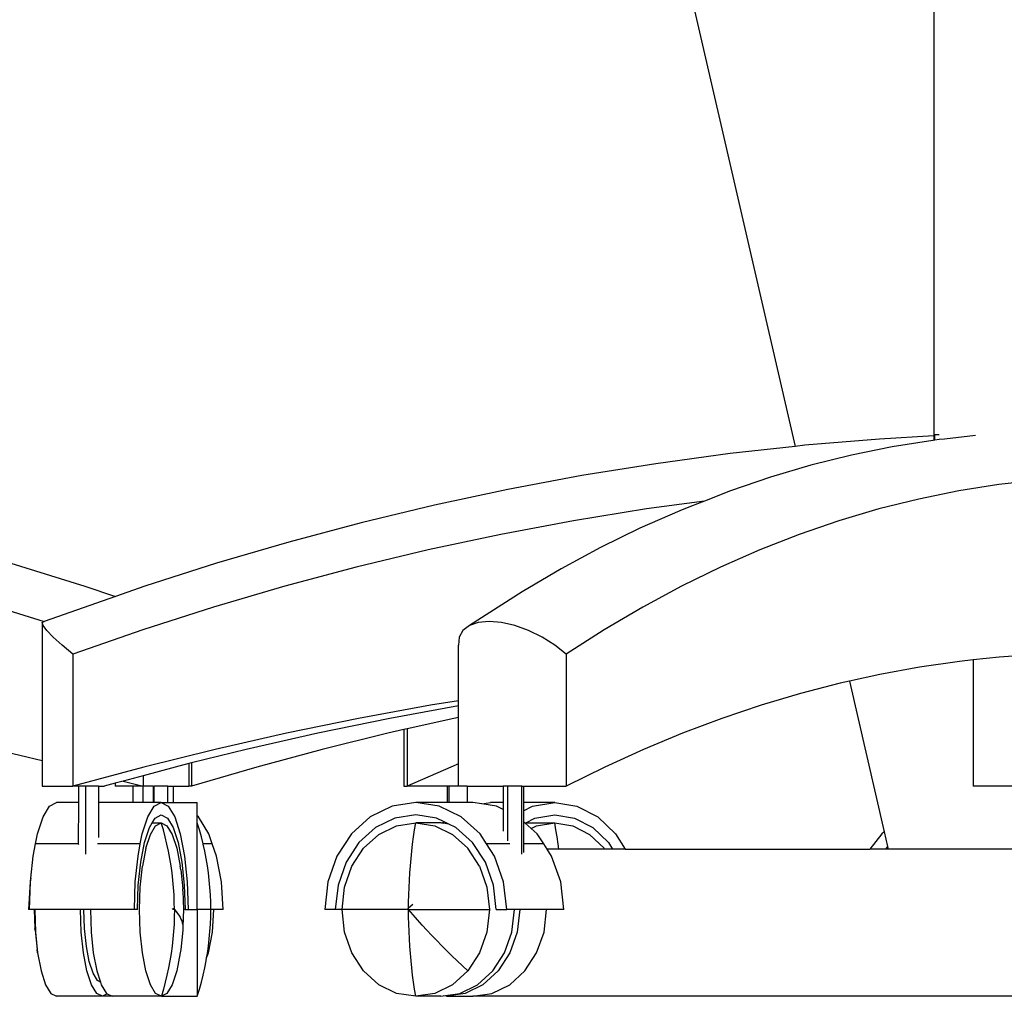
# Model space of a CAD drawing. Units: metres. Extents: x 1.54 to 8.77, y 0.51 to 4.83.
# Drawn here: x 7.31 to 7.65, y 0.69 to 1.02 of the extents above; entities that cross this region are included whole.
import ezdxf

# ---------------------------------------------------------------- set-up
doc = ezdxf.new("R2010")
doc.units = ezdxf.units.M
doc.layers.add('Edges', color=7, linetype='Continuous')

# ---------------------------------------------------------------- blocks, each defined once
blk = doc.blocks.new('Conference Table for 10 fr')
at = {"layer": 'Edges'}
for p, q in [((-0.32847, -0.22072), (-0.28623, -0.40377)), ((-0.23907, -0.25171), (-0.23907, -0.40015)), ((-0.25754, -0.40125), (-0.28295, -0.4034)), ((-0.23907, -0.40015), (-0.25754, -0.40125)), ((-0.23907, -0.40015), (-0.23907, -0.40152)), ((-0.2388, -0.40166), (-0.2388, -0.39974)), ((-0.2388, -0.39974), (-0.23724, -0.39974)), ((-0.23724, -0.40147), (-0.2388, -0.40166)), ((-0.23549, -0.40125), (-0.23724, -0.40147)), ((-0.22495, -0.40009), (-0.23549, -0.40125)), ((-0.28623, -0.40377), (-0.3083, -0.4062)), ((-0.28295, -0.4034), (-0.28623, -0.40377)), ((-0.25326, -0.4039), (-0.26707, -0.40669)), ((-0.23942, -0.40174), (-0.25326, -0.4039)), ((-0.23906, -0.40169), (-0.23942, -0.40174)), ((-0.2388, -0.40166), (-0.23906, -0.40169)), ((-0.3083, -0.4062), (-0.33358, -0.40964)), ((-0.26707, -0.40669), (-0.28085, -0.41013)), ((-0.33358, -0.40964), (-0.35877, -0.41371)), ((-0.28085, -0.41013), (-0.29457, -0.41419)), ((-0.35877, -0.41371), (-0.38385, -0.41841)), ((-0.29457, -0.41419), (-0.30824, -0.4189)), ((-0.21697, -0.41676), (-0.23062, -0.41889)), ((-0.20463, -0.41541), (-0.21697, -0.41676)), ((-0.38385, -0.41841), (-0.40882, -0.42375)), ((-0.30824, -0.4189), (-0.31707, -0.42236)), ((-0.23062, -0.41889), (-0.24424, -0.42165)), ((-0.40882, -0.42375), (-0.43365, -0.42971)), ((-0.31707, -0.42236), (-0.33674, -0.42503)), ((-0.32184, -0.42423), (-0.32545, -0.42565)), ((-0.31707, -0.42236), (-0.32184, -0.42423)), ((-0.24424, -0.42165), (-0.25782, -0.42503)), ((-0.33674, -0.42503), (-0.36157, -0.42905)), ((-0.32545, -0.42565), (-0.33896, -0.43161)), ((-0.25782, -0.42503), (-0.27135, -0.42905)), ((-0.43365, -0.42971), (-0.45834, -0.4363)), ((-0.36157, -0.42905), (-0.38629, -0.43368)), ((-0.33896, -0.43161), (-0.35239, -0.43818)), ((-0.27135, -0.42905), (-0.28483, -0.43368)), ((-0.38629, -0.43368), (-0.4109, -0.43894)), ((-0.28483, -0.43368), (-0.29824, -0.43894)), ((-0.45834, -0.4363), (-0.48286, -0.4435)), ((-0.35239, -0.43818), (-0.36573, -0.44537)), ((-0.4109, -0.43894), (-0.43537, -0.44482)), ((-0.29824, -0.43894), (-0.31159, -0.44482)), ((-0.55274, -0.4435), (-0.52759, -0.45132)), ((-0.48286, -0.4435), (-0.5072, -0.45132)), ((-0.43537, -0.44482), (-0.4597, -0.45131)), ((-0.31159, -0.44482), (-0.32485, -0.45131)), ((-0.36573, -0.44537), (-0.37898, -0.45318)), ((-0.52759, -0.45132), (-0.51723, -0.45483)), ((-0.5072, -0.45132), (-0.51723, -0.45483)), ((-0.4597, -0.45131), (-0.48387, -0.45841)), ((-0.32485, -0.45131), (-0.33802, -0.45841)), ((-0.51723, -0.45483), (-0.54142, -0.46327)), ((-0.37898, -0.45318), (-0.39692, -0.46467)), ((-0.55718, -0.45841), (-0.54147, -0.4633)), ((-0.48387, -0.45841), (-0.50786, -0.46612)), ((-0.33802, -0.45841), (-0.3511, -0.46612)), ((-0.54211, -0.46362), (-0.54147, -0.4633)), ((-0.54181, -0.46467), (-0.54211, -0.46362)), ((-0.54211, -0.46362), (-0.54211, -0.51051)), ((-0.54054, -0.46636), (-0.54181, -0.46467)), ((-0.54147, -0.4633), (-0.54142, -0.46327)), ((-0.39692, -0.46467), (-0.3991, -0.46636)), ((-0.39391, -0.46362), (-0.39692, -0.46467)), ((-0.39023, -0.46327), (-0.39391, -0.46362)), ((-0.38602, -0.46362), (-0.39023, -0.46327)), ((-0.38148, -0.46467), (-0.38602, -0.46362)), ((-0.3768, -0.46636), (-0.38148, -0.46467)), ((-0.53836, -0.46862), (-0.54054, -0.46636)), ((-0.50786, -0.46612), (-0.53167, -0.47443)), ((-0.3991, -0.46636), (-0.40037, -0.46862)), ((-0.37221, -0.46862), (-0.3768, -0.46636)), ((-0.3511, -0.46612), (-0.36408, -0.47443)), ((-0.53535, -0.47135), (-0.53836, -0.46862)), ((-0.53167, -0.47443), (-0.53535, -0.47135)), ((-0.40037, -0.46862), (-0.40066, -0.47135)), ((-0.40066, -0.49022), (-0.40066, -0.47135)), ((-0.36791, -0.47135), (-0.37221, -0.46862)), ((-0.36408, -0.47443), (-0.36791, -0.47135)), ((-0.53167, -0.47443), (-0.53167, -0.51928)), ((-0.36408, -0.47443), (-0.36408, -0.51928)), ((-0.20459, -0.47446), (-0.21686, -0.47538)), ((-0.23042, -0.47683), (-0.24395, -0.4788)), ((-0.22575, -0.47633), (-0.23042, -0.47683)), ((-0.21686, -0.47538), (-0.22575, -0.47633)), ((-0.22575, -0.47633), (-0.22575, -0.51928)), ((-0.25746, -0.48128), (-0.26781, -0.48357)), ((-0.24395, -0.4788), (-0.25746, -0.48128)), ((-0.27095, -0.48426), (-0.28439, -0.48775)), ((-0.26781, -0.48357), (-0.27095, -0.48426)), ((-0.26781, -0.48357), (-0.25598, -0.53483)), ((-0.28439, -0.48775), (-0.2978, -0.49175)), ((-0.41009, -0.49175), (-0.4346, -0.49626)), ((-0.40066, -0.49022), (-0.41009, -0.49175)), ((-0.40066, -0.49197), (-0.40066, -0.49022)), ((-0.2978, -0.49175), (-0.31117, -0.49626)), ((-0.40066, -0.49197), (-0.424, -0.49626)), ((-0.40066, -0.49594), (-0.40066, -0.49197)), ((-0.4346, -0.49626), (-0.45903, -0.50126)), ((-0.424, -0.49626), (-0.44842, -0.50126)), ((-0.40224, -0.49626), (-0.41806, -0.49979)), ((-0.40066, -0.49594), (-0.40224, -0.49626)), ((-0.40066, -0.51172), (-0.40066, -0.49594)), ((-0.31117, -0.49626), (-0.32448, -0.50126)), ((-0.45903, -0.50126), (-0.48336, -0.50677)), ((-0.44842, -0.50126), (-0.47275, -0.50677)), ((-0.42466, -0.50126), (-0.44698, -0.50677)), ((-0.41921, -0.50005), (-0.42466, -0.50126)), ((-0.41806, -0.49979), (-0.41921, -0.50005)), ((-0.41921, -0.50005), (-0.41921, -0.51928)), ((-0.41806, -0.49979), (-0.41806, -0.51928)), ((-0.32448, -0.50126), (-0.33774, -0.50677)), ((-0.55771, -0.50677), (-0.54211, -0.51051)), ((-0.48336, -0.50677), (-0.50757, -0.51278)), ((-0.47275, -0.50677), (-0.49132, -0.51138)), ((-0.44698, -0.50677), (-0.46921, -0.51278)), ((-0.33774, -0.50677), (-0.35094, -0.51278)), ((-0.54211, -0.51051), (-0.54211, -0.51928)), ((-0.49224, -0.5116), (-0.49696, -0.51278)), ((-0.49132, -0.51138), (-0.49224, -0.5116)), ((-0.49224, -0.5116), (-0.49224, -0.51928)), ((-0.49132, -0.51138), (-0.49132, -0.51928)), ((-0.40066, -0.51172), (-0.40327, -0.51278)), ((-0.40066, -0.51928), (-0.40066, -0.51172)), ((-0.50757, -0.51278), (-0.53167, -0.51928)), ((-0.49696, -0.51278), (-0.5078, -0.5157)), ((-0.46921, -0.51278), (-0.49132, -0.51928)), ((-0.40327, -0.51278), (-0.41806, -0.51928)), ((-0.35094, -0.51278), (-0.36408, -0.51928)), ((-0.51727, -0.51826), (-0.52106, -0.51928)), ((-0.51453, -0.51752), (-0.51727, -0.51826)), ((-0.51727, -0.51826), (-0.51727, -0.51928)), ((-0.5078, -0.5157), (-0.51453, -0.51752)), ((-0.51453, -0.51752), (-0.5078, -0.51928)), ((-0.5078, -0.5157), (-0.5078, -0.51928)), ((-0.54211, -0.51928), (-0.53167, -0.51928)), ((-0.52981, -0.51928), (-0.53167, -0.51928)), ((-0.52981, -0.51928), (-0.52981, -0.5248)), ((-0.52723, -0.51928), (-0.52981, -0.51928)), ((-0.52723, -0.54237), (-0.52723, -0.51928)), ((-0.52291, -0.51928), (-0.52723, -0.51928)), ((-0.52291, -0.51928), (-0.52106, -0.51928)), ((-0.52291, -0.51928), (-0.52291, -0.5248)), ((-0.51125, -0.51928), (-0.51727, -0.51928)), ((-0.51125, -0.51928), (-0.51125, -0.5248)), ((-0.5078, -0.51928), (-0.51125, -0.51928)), ((-0.50435, -0.51928), (-0.5078, -0.51928)), ((-0.5078, -0.5248), (-0.5078, -0.51928)), ((-0.50435, -0.51928), (-0.50408, -0.51928)), ((-0.50435, -0.51928), (-0.50435, -0.5248)), ((-0.49943, -0.51928), (-0.50408, -0.51928)), ((-0.50408, -0.5248), (-0.50408, -0.51928)), ((-0.49943, -0.51928), (-0.49757, -0.51928)), ((-0.49943, -0.5248), (-0.49943, -0.51928)), ((-0.49757, -0.51928), (-0.49757, -0.5248)), ((-0.49757, -0.51928), (-0.49224, -0.51928)), ((-0.49132, -0.51928), (-0.49224, -0.51928)), ((-0.41921, -0.51928), (-0.41806, -0.51928)), ((-0.4045, -0.51928), (-0.41806, -0.51928)), ((-0.4045, -0.51928), (-0.4045, -0.5248)), ((-0.40385, -0.51928), (-0.4045, -0.51928)), ((-0.40385, -0.5248), (-0.40385, -0.51928)), ((-0.40066, -0.51928), (-0.40385, -0.51928)), ((-0.39765, -0.51928), (-0.40066, -0.51928)), ((-0.39765, -0.51928), (-0.39765, -0.5248)), ((-0.39765, -0.51928), (-0.38547, -0.51928)), ((-0.38547, -0.51928), (-0.38547, -0.5248)), ((-0.38384, -0.51928), (-0.38547, -0.51928)), ((-0.38384, -0.53787), (-0.38384, -0.51928)), ((-0.37909, -0.51928), (-0.38384, -0.51928)), ((-0.37909, -0.51928), (-0.37857, -0.51928)), ((-0.37909, -0.54237), (-0.37909, -0.51928)), ((-0.37857, -0.51928), (-0.37857, -0.5248)), ((-0.37857, -0.51928), (-0.36408, -0.51928)), ((-0.20808, -0.51928), (-0.22575, -0.51928)), ((-0.53961, -0.52604), (-0.53724, -0.5248)), ((-0.52981, -0.5248), (-0.53724, -0.5248)), ((-0.52981, -0.5248), (-0.52983, -0.53888)), ((-0.51125, -0.5248), (-0.52291, -0.5248)), ((-0.52291, -0.5248), (-0.52291, -0.53671)), ((-0.5078, -0.5248), (-0.51125, -0.5248)), ((-0.50435, -0.5248), (-0.5078, -0.5248)), ((-0.50408, -0.5248), (-0.50435, -0.5248)), ((-0.50162, -0.5248), (-0.50408, -0.5248)), ((-0.50399, -0.52604), (-0.50162, -0.5248)), ((-0.50162, -0.5248), (-0.49926, -0.52604)), ((-0.50162, -0.5248), (-0.49943, -0.5248)), ((-0.49943, -0.5248), (-0.49757, -0.5248)), ((-0.49757, -0.5248), (-0.4894, -0.5248)), ((-0.4894, -0.5293), (-0.4894, -0.5248)), ((-0.41517, -0.5248), (-0.42318, -0.52604)), ((-0.40716, -0.52604), (-0.41517, -0.5248)), ((-0.4045, -0.5248), (-0.41517, -0.5248)), ((-0.40385, -0.5248), (-0.4045, -0.5248)), ((-0.39765, -0.5248), (-0.40385, -0.5248)), ((-0.39576, -0.5248), (-0.39765, -0.5248)), ((-0.3927, -0.52527), (-0.39576, -0.5248)), ((-0.3927, -0.52527), (-0.38981, -0.5248)), ((-0.38775, -0.52604), (-0.3927, -0.52527)), ((-0.38547, -0.5248), (-0.38981, -0.5248)), ((-0.38547, -0.5248), (-0.38547, -0.52715)), ((-0.36794, -0.5248), (-0.37857, -0.5248)), ((-0.37857, -0.5248), (-0.37857, -0.52761)), ((-0.37553, -0.52604), (-0.36794, -0.5248)), ((-0.36794, -0.5248), (-0.36036, -0.52604)), ((-0.54181, -0.52968), (-0.53961, -0.52604)), ((-0.5062, -0.52968), (-0.50399, -0.52604)), ((-0.49926, -0.52604), (-0.49705, -0.52968)), ((-0.42318, -0.52604), (-0.43064, -0.52968)), ((-0.3997, -0.52968), (-0.40716, -0.52604)), ((-0.38547, -0.52715), (-0.38775, -0.52604)), ((-0.38547, -0.52715), (-0.38547, -0.53459)), ((-0.37857, -0.52761), (-0.37553, -0.52604)), ((-0.37857, -0.52761), (-0.37857, -0.53123)), ((-0.36036, -0.52604), (-0.3533, -0.52968)), ((-0.54371, -0.53547), (-0.54181, -0.52968)), ((-0.50809, -0.53547), (-0.5062, -0.52968)), ((-0.50566, -0.53335), (-0.50468, -0.53173)), ((-0.50468, -0.53173), (-0.50371, -0.53013)), ((-0.50468, -0.53173), (-0.50162, -0.53173)), ((-0.50371, -0.53013), (-0.50162, -0.52904)), ((-0.50354, -0.53274), (-0.50162, -0.53173)), ((-0.50162, -0.52904), (-0.49953, -0.53013)), ((-0.50162, -0.53173), (-0.49971, -0.53274)), ((-0.50092, -0.53412), (-0.50162, -0.53173)), ((-0.49953, -0.53013), (-0.49758, -0.53335)), ((-0.49705, -0.52968), (-0.49516, -0.53547)), ((-0.48898, -0.52968), (-0.4894, -0.5293)), ((-0.4894, -0.53174), (-0.4894, -0.5293)), ((-0.48867, -0.53413), (-0.4894, -0.53174)), ((-0.4894, -0.56122), (-0.4894, -0.53174)), ((-0.48552, -0.53547), (-0.48898, -0.52968)), ((-0.43064, -0.52968), (-0.43704, -0.53547)), ((-0.42225, -0.53013), (-0.42884, -0.53335)), ((-0.41517, -0.52904), (-0.42225, -0.53013)), ((-0.42165, -0.53274), (-0.41517, -0.53174)), ((-0.41555, -0.53413), (-0.41517, -0.53174)), ((-0.4081, -0.53013), (-0.41517, -0.52904)), ((-0.40668, -0.53174), (-0.41517, -0.53174)), ((-0.41517, -0.53174), (-0.40869, -0.53274)), ((-0.40546, -0.53142), (-0.4081, -0.53013)), ((-0.40626, -0.53181), (-0.40668, -0.53174)), ((-0.40546, -0.53142), (-0.40626, -0.53181)), ((-0.40579, -0.53188), (-0.40626, -0.53181)), ((-0.40579, -0.53188), (-0.40486, -0.53173)), ((-0.40393, -0.53217), (-0.40579, -0.53188)), ((-0.40486, -0.53173), (-0.40546, -0.53142)), ((-0.40486, -0.53173), (-0.40482, -0.53173)), ((-0.40393, -0.53217), (-0.40482, -0.53173)), ((-0.3933, -0.53547), (-0.3997, -0.52968)), ((-0.37792, -0.53182), (-0.37857, -0.53123)), ((-0.37857, -0.53123), (-0.37857, -0.53888)), ((-0.37792, -0.53182), (-0.37775, -0.53173)), ((-0.37588, -0.53366), (-0.37792, -0.53182)), ((-0.37775, -0.53173), (-0.37464, -0.53013)), ((-0.37775, -0.53173), (-0.36794, -0.53173)), ((-0.37464, -0.53013), (-0.36794, -0.52904)), ((-0.37408, -0.53274), (-0.36794, -0.53173)), ((-0.36794, -0.52904), (-0.36125, -0.53013)), ((-0.36794, -0.53173), (-0.36181, -0.53274)), ((-0.36751, -0.53412), (-0.36794, -0.53173)), ((-0.36125, -0.53013), (-0.355, -0.53335)), ((-0.3533, -0.52968), (-0.34723, -0.53547)), ((-0.50734, -0.53846), (-0.50566, -0.53335)), ((-0.50532, -0.53568), (-0.50354, -0.53274)), ((-0.50027, -0.53653), (-0.50092, -0.53412)), ((-0.49971, -0.53274), (-0.49792, -0.53568)), ((-0.49758, -0.53335), (-0.49591, -0.53846)), ((-0.488, -0.53653), (-0.48867, -0.53413)), ((-0.42884, -0.53335), (-0.4345, -0.53846)), ((-0.42769, -0.53569), (-0.42165, -0.53274)), ((-0.41591, -0.53653), (-0.41555, -0.53413)), ((-0.40869, -0.53274), (-0.40265, -0.53569)), ((-0.4015, -0.53335), (-0.40393, -0.53217)), ((-0.39584, -0.53846), (-0.4015, -0.53335)), ((-0.37588, -0.53366), (-0.37408, -0.53274)), ((-0.37388, -0.53547), (-0.37588, -0.53366)), ((-0.36712, -0.53653), (-0.36751, -0.53412)), ((-0.36181, -0.53274), (-0.35609, -0.53568)), ((-0.355, -0.53335), (-0.34964, -0.53846)), ((-0.25598, -0.53483), (-0.2568, -0.53547)), ((-0.25598, -0.53483), (-0.25483, -0.5398)), ((-0.54436, -0.53888), (-0.54371, -0.53547)), ((-0.50875, -0.53888), (-0.50809, -0.53547)), ((-0.50862, -0.54513), (-0.50734, -0.53846)), ((-0.50686, -0.54037), (-0.50532, -0.53568)), ((-0.49969, -0.53895), (-0.50027, -0.53653)), ((-0.49792, -0.53568), (-0.49639, -0.54037)), ((-0.49591, -0.53846), (-0.49462, -0.54513)), ((-0.49516, -0.53547), (-0.4937, -0.54301)), ((-0.48742, -0.53888), (-0.488, -0.53653)), ((-0.48432, -0.53888), (-0.48552, -0.53547)), ((-0.43704, -0.53547), (-0.44196, -0.54301)), ((-0.4345, -0.53846), (-0.43884, -0.54513)), ((-0.43288, -0.54037), (-0.42769, -0.53569)), ((-0.41622, -0.53895), (-0.41591, -0.53653)), ((-0.40265, -0.53569), (-0.39747, -0.54037)), ((-0.3915, -0.54513), (-0.39584, -0.53846)), ((-0.39107, -0.53888), (-0.3933, -0.53547)), ((-0.37166, -0.53888), (-0.37388, -0.53547)), ((-0.36676, -0.53895), (-0.36712, -0.53653)), ((-0.35609, -0.53568), (-0.35118, -0.54037)), ((-0.34964, -0.53846), (-0.34826, -0.5407)), ((-0.34723, -0.53547), (-0.344, -0.5407)), ((-0.2568, -0.53547), (-0.26082, -0.5407)), ((-0.54516, -0.54301), (-0.54436, -0.53888)), ((-0.52983, -0.53888), (-0.54436, -0.53888)), ((-0.52983, -0.53888), (-0.52981, -0.53904)), ((-0.50875, -0.53888), (-0.52332, -0.53888)), ((-0.50954, -0.54301), (-0.50875, -0.53888)), ((-0.50686, -0.54037), (-0.50803, -0.54647)), ((-0.49916, -0.54138), (-0.49969, -0.53895)), ((-0.4987, -0.54383), (-0.49916, -0.54138)), ((-0.49639, -0.54037), (-0.49521, -0.54647)), ((-0.48432, -0.53888), (-0.48742, -0.53888)), ((-0.4874, -0.53895), (-0.48742, -0.53888)), ((-0.48686, -0.54139), (-0.4874, -0.53895)), ((-0.48638, -0.54384), (-0.48686, -0.54139)), ((-0.48286, -0.54301), (-0.48432, -0.53888)), ((-0.43685, -0.54648), (-0.43288, -0.54037)), ((-0.41676, -0.54384), (-0.41651, -0.54139)), ((-0.41651, -0.54139), (-0.41622, -0.53895)), ((-0.39349, -0.54648), (-0.39747, -0.54037)), ((-0.38838, -0.54301), (-0.39107, -0.53888)), ((-0.38313, -0.53888), (-0.39107, -0.53888)), ((-0.37166, -0.53888), (-0.37857, -0.53888)), ((-0.37857, -0.53888), (-0.37857, -0.54177)), ((-0.37047, -0.5407), (-0.37166, -0.53888)), ((-0.36897, -0.54301), (-0.37047, -0.5407)), ((-0.36653, -0.5407), (-0.37047, -0.5407)), ((-0.36653, -0.5407), (-0.36676, -0.53895)), ((-0.35097, -0.5407), (-0.36653, -0.5407)), ((-0.35118, -0.54037), (-0.35097, -0.5407)), ((-0.34826, -0.5407), (-0.35097, -0.5407)), ((-0.344, -0.5407), (-0.34826, -0.5407)), ((-0.344, -0.5407), (-0.26082, -0.5407)), ((-0.25552, -0.5407), (-0.26082, -0.5407)), ((-0.25483, -0.5398), (-0.25552, -0.5407)), ((-0.25463, -0.5407), (-0.25552, -0.5407)), ((-0.25483, -0.5398), (-0.25463, -0.5407)), ((-0.20808, -0.5407), (-0.25463, -0.5407)), ((-0.54594, -0.55054), (-0.54516, -0.54301)), ((-0.51046, -0.55179), (-0.50954, -0.54301)), ((-0.50943, -0.55289), (-0.50862, -0.54513)), ((-0.4983, -0.54629), (-0.4987, -0.54383)), ((-0.49462, -0.54513), (-0.49382, -0.55289)), ((-0.4937, -0.54301), (-0.49279, -0.55179)), ((-0.48596, -0.5463), (-0.48638, -0.54384)), ((-0.48119, -0.55179), (-0.48286, -0.54301)), ((-0.44196, -0.54301), (-0.44505, -0.55179)), ((-0.43884, -0.54513), (-0.44157, -0.55289)), ((-0.41698, -0.5463), (-0.41676, -0.54384)), ((-0.38877, -0.55289), (-0.3915, -0.54513)), ((-0.38529, -0.55179), (-0.38838, -0.54301)), ((-0.36588, -0.55179), (-0.36897, -0.54301)), ((-0.50877, -0.55359), (-0.50803, -0.54647)), ((-0.49795, -0.54876), (-0.4983, -0.54629)), ((-0.49502, -0.54767), (-0.49521, -0.54647)), ((-0.49502, -0.54767), (-0.49435, -0.5542)), ((-0.48561, -0.54877), (-0.48596, -0.5463)), ((-0.43936, -0.55359), (-0.43685, -0.54648)), ((-0.41717, -0.54877), (-0.41698, -0.5463)), ((-0.39349, -0.54648), (-0.39099, -0.55359)), ((-0.54618, -0.55179), (-0.54675, -0.56122)), ((-0.54638, -0.56122), (-0.54607, -0.55179)), ((-0.54594, -0.55054), (-0.54618, -0.55179)), ((-0.54607, -0.55179), (-0.54594, -0.55054)), ((-0.51077, -0.56122), (-0.51046, -0.55179)), ((-0.49767, -0.55124), (-0.49795, -0.54876)), ((-0.49746, -0.55373), (-0.49767, -0.55124)), ((-0.49279, -0.55179), (-0.49248, -0.56122)), ((-0.48532, -0.55125), (-0.48561, -0.54877)), ((-0.48509, -0.55374), (-0.48532, -0.55125)), ((-0.48062, -0.56122), (-0.48119, -0.55179)), ((-0.44505, -0.55179), (-0.4461, -0.56122)), ((-0.41744, -0.55374), (-0.41732, -0.55125)), ((-0.41732, -0.55125), (-0.41717, -0.54877)), ((-0.38424, -0.56122), (-0.38529, -0.55179)), ((-0.36482, -0.56122), (-0.36588, -0.55179)), ((-0.5097, -0.56122), (-0.50943, -0.55289)), ((-0.50903, -0.56122), (-0.50877, -0.55359)), ((-0.4973, -0.55622), (-0.49746, -0.55373)), ((-0.49428, -0.55483), (-0.49435, -0.5542)), ((-0.49428, -0.55483), (-0.49407, -0.56122)), ((-0.49382, -0.55289), (-0.49354, -0.56122)), ((-0.48493, -0.55623), (-0.48509, -0.55374)), ((-0.44157, -0.55289), (-0.4425, -0.56122)), ((-0.44021, -0.56122), (-0.43936, -0.55359)), ((-0.41753, -0.55623), (-0.41744, -0.55374)), ((-0.39099, -0.55359), (-0.39013, -0.56122)), ((-0.38784, -0.56122), (-0.38877, -0.55289)), ((-0.4972, -0.55871), (-0.4973, -0.55622)), ((-0.49717, -0.56121), (-0.4972, -0.55871)), ((-0.48483, -0.55872), (-0.48493, -0.55623)), ((-0.48482, -0.56004), (-0.48483, -0.55872)), ((-0.41759, -0.56065), (-0.41758, -0.55872)), ((-0.41758, -0.55872), (-0.41753, -0.55623)), ((-0.54638, -0.56122), (-0.54675, -0.56122)), ((-0.54479, -0.56122), (-0.54638, -0.56122)), ((-0.54479, -0.56122), (-0.54458, -0.5676)), ((-0.54464, -0.56122), (-0.54479, -0.56122)), ((-0.54464, -0.56122), (-0.54439, -0.56884)), ((-0.52906, -0.56122), (-0.54464, -0.56122)), ((-0.52881, -0.56884), (-0.52906, -0.56122)), ((-0.52793, -0.56122), (-0.52906, -0.56122)), ((-0.52772, -0.56768), (-0.52793, -0.56122)), ((-0.52572, -0.56122), (-0.52793, -0.56122)), ((-0.52572, -0.56122), (-0.52547, -0.56885)), ((-0.51077, -0.56122), (-0.52572, -0.56122)), ((-0.5097, -0.56122), (-0.51077, -0.56122)), ((-0.50877, -0.56885), (-0.50903, -0.56122)), ((-0.49821, -0.56071), (-0.49813, -0.56071)), ((-0.49717, -0.56121), (-0.49783, -0.56121)), ((-0.49782, -0.56086), (-0.49753, -0.56086)), ((-0.49717, -0.56121), (-0.4972, -0.56372)), ((-0.49717, -0.56121), (-0.4971, -0.56086)), ((-0.49717, -0.56121), (-0.4966, -0.56186)), ((-0.4966, -0.56186), (-0.49609, -0.56251)), ((-0.49407, -0.56122), (-0.49429, -0.56698)), ((-0.49354, -0.56122), (-0.49407, -0.56122)), ((-0.49354, -0.56122), (-0.49248, -0.56122)), ((-0.49248, -0.56122), (-0.4894, -0.56122)), ((-0.4894, -0.56122), (-0.4894, -0.59069)), ((-0.4848, -0.56122), (-0.4894, -0.56122)), ((-0.48483, -0.56086), (-0.48481, -0.56032)), ((-0.48483, -0.56086), (-0.4848, -0.56086)), ((-0.4848, -0.56122), (-0.48483, -0.56086)), ((-0.48483, -0.56371), (-0.4848, -0.56122)), ((-0.48481, -0.56032), (-0.48482, -0.56004)), ((-0.4848, -0.56086), (-0.48481, -0.56032)), ((-0.4848, -0.56122), (-0.4848, -0.56086)), ((-0.48381, -0.56122), (-0.4848, -0.56122)), ((-0.48427, -0.56885), (-0.48381, -0.56122)), ((-0.48062, -0.56122), (-0.48381, -0.56122)), ((-0.4425, -0.56122), (-0.4461, -0.56122)), ((-0.44021, -0.56122), (-0.4425, -0.56122)), ((-0.43936, -0.56884), (-0.44021, -0.56122)), ((-0.4176, -0.56122), (-0.44021, -0.56122)), ((-0.4176, -0.56122), (-0.41783, -0.56086)), ((-0.41779, -0.56082), (-0.41759, -0.56065)), ((-0.4176, -0.56122), (-0.41759, -0.56065)), ((-0.41758, -0.56371), (-0.4176, -0.56122)), ((-0.41608, -0.56298), (-0.4176, -0.56122)), ((-0.4176, -0.56122), (-0.39013, -0.56122)), ((-0.41759, -0.56065), (-0.41617, -0.55937)), ((-0.39013, -0.56122), (-0.39099, -0.56884)), ((-0.38784, -0.56122), (-0.38424, -0.56122)), ((-0.38164, -0.56122), (-0.38424, -0.56122)), ((-0.38249, -0.56884), (-0.38164, -0.56122)), ((-0.37981, -0.56122), (-0.38164, -0.56122)), ((-0.37981, -0.56122), (-0.38067, -0.56885)), ((-0.37071, -0.56122), (-0.37981, -0.56122)), ((-0.37156, -0.56885), (-0.37071, -0.56122)), ((-0.36482, -0.56122), (-0.37071, -0.56122)), ((-0.4972, -0.56372), (-0.4973, -0.56621)), ((-0.49609, -0.56251), (-0.49564, -0.56315)), ((-0.49564, -0.56315), (-0.49526, -0.5638)), ((-0.49526, -0.5638), (-0.49493, -0.56444)), ((-0.49493, -0.56444), (-0.49468, -0.56508)), ((-0.49468, -0.56508), (-0.49448, -0.56571)), ((-0.48493, -0.56621), (-0.48483, -0.56371)), ((-0.41753, -0.56621), (-0.41758, -0.56371)), ((-0.41453, -0.56474), (-0.41608, -0.56298)), ((-0.41295, -0.5665), (-0.41453, -0.56474)), ((-0.54451, -0.56823), (-0.54458, -0.5676)), ((-0.54451, -0.56823), (-0.54384, -0.57476)), ((-0.52709, -0.57371), (-0.52772, -0.56768)), ((-0.49746, -0.5687), (-0.49767, -0.57119)), ((-0.4973, -0.56621), (-0.49746, -0.5687)), ((-0.49435, -0.56823), (-0.49502, -0.57476)), ((-0.49448, -0.56571), (-0.49435, -0.56635)), ((-0.49435, -0.56635), (-0.49429, -0.56698)), ((-0.49428, -0.56761), (-0.49435, -0.56823)), ((-0.49429, -0.56698), (-0.49428, -0.56761)), ((-0.48532, -0.57118), (-0.48509, -0.5687)), ((-0.48509, -0.5687), (-0.48493, -0.56621)), ((-0.41744, -0.5687), (-0.41753, -0.56621)), ((-0.41732, -0.57118), (-0.41744, -0.5687)), ((-0.41134, -0.56826), (-0.41295, -0.5665)), ((-0.40969, -0.57002), (-0.41134, -0.56826)), ((-0.54439, -0.56884), (-0.54365, -0.57595)), ((-0.52807, -0.57595), (-0.52881, -0.56884)), ((-0.52547, -0.56885), (-0.52473, -0.57596)), ((-0.50803, -0.57596), (-0.50877, -0.56885)), ((-0.49767, -0.57119), (-0.49795, -0.57367)), ((-0.48562, -0.57596), (-0.48427, -0.56885)), ((-0.48561, -0.57366), (-0.48532, -0.57118)), ((-0.43685, -0.57595), (-0.43936, -0.56884)), ((-0.41717, -0.57366), (-0.41732, -0.57118)), ((-0.40802, -0.57176), (-0.40969, -0.57002)), ((-0.40633, -0.5735), (-0.40802, -0.57176)), ((-0.39099, -0.56884), (-0.39349, -0.57595)), ((-0.38499, -0.57595), (-0.38249, -0.56884)), ((-0.38067, -0.56885), (-0.38317, -0.57596)), ((-0.37407, -0.57596), (-0.37156, -0.56885)), ((-0.54365, -0.57595), (-0.54384, -0.57476)), ((-0.52609, -0.57888), (-0.52709, -0.57371)), ((-0.49795, -0.57367), (-0.4983, -0.57614)), ((-0.49502, -0.57476), (-0.49521, -0.57596)), ((-0.48596, -0.57613), (-0.48561, -0.57366)), ((-0.41698, -0.57613), (-0.41717, -0.57366)), ((-0.4046, -0.57523), (-0.40633, -0.5735)), ((-0.40285, -0.57696), (-0.4046, -0.57523)), ((-0.54365, -0.57595), (-0.54247, -0.58206)), ((-0.52689, -0.58206), (-0.52807, -0.57595)), ((-0.52473, -0.57596), (-0.52355, -0.58206)), ((-0.50686, -0.58206), (-0.50803, -0.57596)), ((-0.4987, -0.5786), (-0.49916, -0.58105)), ((-0.4983, -0.57614), (-0.4987, -0.5786)), ((-0.49521, -0.57596), (-0.49639, -0.58206)), ((-0.48686, -0.58104), (-0.48638, -0.57859)), ((-0.48638, -0.57859), (-0.48622, -0.57766)), ((-0.48622, -0.57766), (-0.48562, -0.57596)), ((-0.48622, -0.57766), (-0.48596, -0.57613)), ((-0.43288, -0.58206), (-0.43685, -0.57595)), ((-0.41676, -0.57859), (-0.41698, -0.57613)), ((-0.41651, -0.58104), (-0.41676, -0.57859)), ((-0.40108, -0.57867), (-0.40285, -0.57696)), ((-0.39928, -0.58037), (-0.40108, -0.57867)), ((-0.39349, -0.57595), (-0.39747, -0.58206)), ((-0.38897, -0.58206), (-0.38499, -0.57595)), ((-0.38317, -0.57596), (-0.38715, -0.58206)), ((-0.37805, -0.58206), (-0.37407, -0.57596)), ((-0.54247, -0.58206), (-0.54094, -0.58674)), ((-0.52536, -0.58674), (-0.52689, -0.58206)), ((-0.52479, -0.58285), (-0.52609, -0.57888)), ((-0.52355, -0.58206), (-0.52231, -0.58585)), ((-0.50532, -0.58675), (-0.50686, -0.58206)), ((-0.49916, -0.58105), (-0.49969, -0.58348)), ((-0.49639, -0.58206), (-0.49792, -0.58675)), ((-0.4874, -0.58348), (-0.48686, -0.58104)), ((-0.42769, -0.58674), (-0.43288, -0.58206)), ((-0.41622, -0.58348), (-0.41651, -0.58104)), ((-0.39747, -0.58206), (-0.40265, -0.58674)), ((-0.39747, -0.58206), (-0.39928, -0.58037)), ((-0.39416, -0.58674), (-0.38897, -0.58206)), ((-0.38715, -0.58206), (-0.39233, -0.58675)), ((-0.38323, -0.58675), (-0.37805, -0.58206)), ((-0.52328, -0.58534), (-0.52479, -0.58285)), ((-0.52231, -0.58585), (-0.52328, -0.58534)), ((-0.49969, -0.58348), (-0.50027, -0.58591)), ((-0.488, -0.5859), (-0.4874, -0.58348)), ((-0.41591, -0.5859), (-0.41622, -0.58348)), ((-0.54094, -0.58674), (-0.53916, -0.58969)), ((-0.52357, -0.58969), (-0.52536, -0.58674)), ((-0.52231, -0.58585), (-0.52202, -0.58675)), ((-0.52202, -0.58675), (-0.52023, -0.58969)), ((-0.50354, -0.58969), (-0.50532, -0.58675)), ((-0.50092, -0.58831), (-0.50161, -0.59069)), ((-0.50027, -0.58591), (-0.50092, -0.58831)), ((-0.49792, -0.58675), (-0.49971, -0.58969)), ((-0.4894, -0.59069), (-0.48867, -0.5883)), ((-0.48867, -0.5883), (-0.488, -0.5859)), ((-0.42165, -0.58969), (-0.42769, -0.58674)), ((-0.41555, -0.5883), (-0.41591, -0.5859)), ((-0.41517, -0.59069), (-0.41555, -0.5883)), ((-0.40265, -0.58674), (-0.40869, -0.58969)), ((-0.4002, -0.58969), (-0.39416, -0.58674)), ((-0.39233, -0.58675), (-0.39837, -0.58969)), ((-0.38927, -0.58969), (-0.38323, -0.58675)), ((-0.53916, -0.58969), (-0.53724, -0.59069)), ((-0.5262, -0.5907), (-0.53724, -0.59069)), ((-0.52166, -0.59069), (-0.5262, -0.5907)), ((-0.52166, -0.59069), (-0.52357, -0.58969)), ((-0.51999, -0.58982), (-0.52166, -0.59069)), ((-0.51832, -0.5907), (-0.52166, -0.59069)), ((-0.52023, -0.58969), (-0.51999, -0.58982)), ((-0.51999, -0.58982), (-0.51832, -0.5907)), ((-0.50161, -0.59069), (-0.51832, -0.5907)), ((-0.50161, -0.59069), (-0.50354, -0.58969)), ((-0.49971, -0.58969), (-0.50161, -0.59069)), ((-0.50161, -0.59069), (-0.49734, -0.5907)), ((-0.49734, -0.5907), (-0.49732, -0.59069)), ((-0.49734, -0.5907), (-0.4894, -0.59069)), ((-0.41517, -0.59069), (-0.42165, -0.58969)), ((-0.40869, -0.58969), (-0.41517, -0.59069)), ((-0.40668, -0.59069), (-0.41517, -0.59069)), ((-0.40668, -0.59069), (-0.40579, -0.59055)), ((-0.40579, -0.59055), (-0.4002, -0.58969)), ((-0.40486, -0.5907), (-0.40579, -0.59055)), ((-0.40463, -0.5907), (-0.40486, -0.5907)), ((-0.39837, -0.58969), (-0.40463, -0.5907)), ((-0.40463, -0.5907), (-0.39576, -0.5907)), ((-0.39576, -0.5907), (-0.38927, -0.58969)), ((-0.17703, -0.5907), (-0.39576, -0.5907))]:
    blk.add_line(p, q, dxfattribs=at)

msp = doc.modelspace()

# ---------------------------------------------------------------- block references
msp.add_blockref('Conference Table for 10 fr', (7.86452, 1.28263))

doc.saveas('drawing.dxf')
